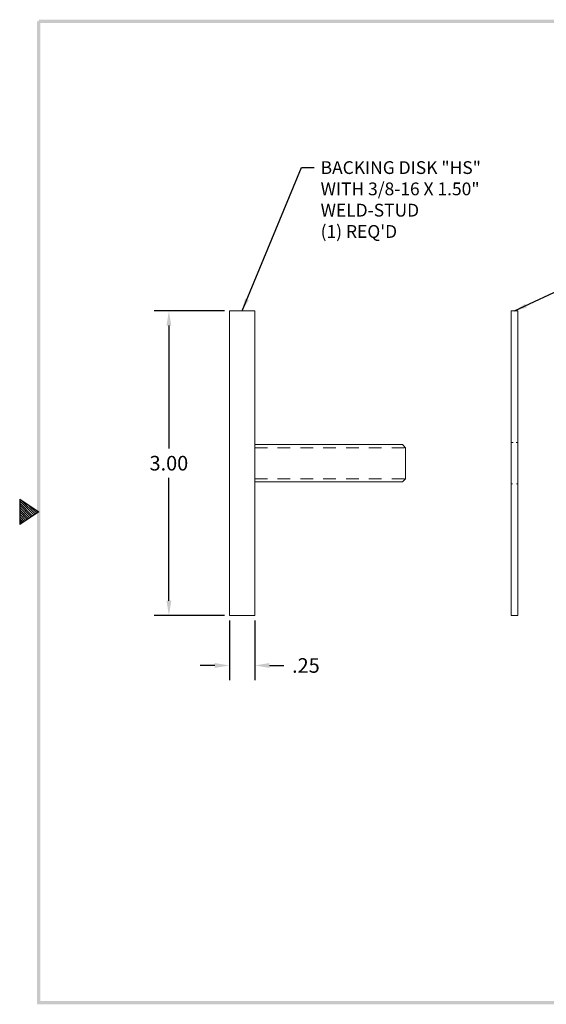
# Model space of a CAD drawing. Units: inches. Extents: x 244.8 to 258.3, y 377.9 to 388.3.
# Drawn here: x 244.8 to 250, y 378.2 to 388 of the extents above; entities that cross this region are included whole.
import ezdxf

# ---------------------------------------------------------------- set-up
doc = ezdxf.new("R2010")
doc.units = ezdxf.units.IN
doc.header["$LTSCALE"] = 0.5
doc.header["$MEASUREMENT"] = 0
doc.linetypes.add('HIDDEN', pattern=[0.375, 0.25, -0.125])
doc.layers.add('hidden', color=5, linetype='HIDDEN', lineweight=9)
doc.layers.add('obj', color=3, linetype='Continuous', lineweight=20)
doc.dimstyles.new('ROBS', dxfattribs={"dimtxt": 0.18, "dimasz": 0.18, "dimexe": 0.18, "dimexo": 0.0625, "dimgap": 0.09, "dimtad": 0, "dimtih": 1, "dimtoh": 1, "dimzin": 4, "dimdsep": 46, "dimtxsty": 'Standard', "dimcen": 0.09, "dimadec": 0, "dimazin": 0, "dimtfac": 1, "dimtofl": 0, "dimtmove": 0, "dimatfit": 3, "dimfxl": 1, "dimtolj": 1, "dimtzin": 12, "dimarcsym": 0})
doc.dimstyles.get("Standard").update_dxf_attribs({"dimtxt": 0.18, "dimasz": 0.18, "dimexe": 0.18, "dimexo": 0.0625, "dimgap": 0.09, "dimtad": 0, "dimtih": 1, "dimtoh": 1, "dimzin": 0, "dimdsep": 46, "dimtxsty": 'Standard', "dimcen": 0.09, "dimadec": 1, "dimazin": 0, "dimtfac": 1, "dimtofl": 0, "dimtmove": 0, "dimatfit": 3, "dimfxl": 1, "dimtolj": 1, "dimtzin": 0, "dimarcsym": 0})

# ---------------------------------------------------------------- blocks, each defined once
blk = doc.blocks.new('bahw')
at = {"color": 7}
for p, q in [((0.4358, 4.8775), (0.5858, 4.7775)), ((0.4358, 4.8775), (0.4358, 4.6775)), ((0.4358, 4.8659), (0.5488, 4.7528)), ((0.4358, 4.8482), (0.5382, 4.7458)), ((0.4358, 4.8305), (0.5276, 4.7387)), ((0.454, 4.8654), (0.5595, 4.7599)), ((0.507, 4.83), (0.5701, 4.767)), ((0.4358, 4.8128), (0.517, 4.7316)), ((0.4358, 4.7952), (0.5064, 4.7246)), ((0.5858, 4.7775), (0.4358, 4.6775)), ((0.4358, 4.7775), (0.4958, 4.7175)), ((0.4358, 4.7598), (0.4852, 4.7104)), ((0.5601, 4.7946), (0.5807, 4.7741)), ((0.4358, 4.7421), (0.4746, 4.7033)), ((0.4358, 4.7245), (0.464, 4.6963)), ((0.4358, 4.7068), (0.4534, 4.6892)), ((0.4358, 4.6891), (0.4428, 4.6821))]:
    blk.add_line(p, q, dxfattribs=at)
for points in [[(0.5733, 0.89), (0.5983, 0.915), (0.5733, 8.6525), (0.5983, 8.6525)], [(0.5858, 8.665), (0.5858, 8.64), (11.0983, 8.665), (11.0733, 8.64)], [(11.0983, 0.89), (11.0733, 0.915), (0.5733, 0.89), (0.5983, 0.915)]]:
    blk.add_trace(points, dxfattribs=at)
blk = doc.blocks.new('*D35')
at = {"layer": 'Defpoints', "color": 0}
for p in [(246.8732, 385.0836), (246.2762, 382.0812), (246.8732, 382.0812)]:
    blk.add_point(p, dxfattribs=at)
at = {"layer": 'obj', "color": 0, "lineweight": -2}
for p, q in [((246.8232, 385.0836), (246.1322, 385.0836)), ((246.2762, 384.9396), (246.2762, 383.7264)), ((246.2762, 382.2252), (246.2762, 383.4384)), ((246.8232, 382.0812), (246.1322, 382.0812))]:
    blk.add_line(p, q, dxfattribs=at)
at = {"layer": 'obj', "color": 0}
for points in [[(246.2522, 384.9396), (246.3002, 384.9396), (246.2762, 385.0836)], [(246.2522, 382.2252), (246.3002, 382.2252), (246.2762, 382.0812)]]:
    blk.add_solid(points, dxfattribs=at)
at = {"layer": 'obj', "color": 0, "insert": (246.2762, 383.5824), "char_height": 0.144, "attachment_point": 5}
blk.add_mtext('\\A1;3.00', dxfattribs=at)
blk = doc.blocks.new('*D36')
at = {"layer": 'Defpoints', "color": 0}
for p in [(246.8732, 382.0812), (247.1234, 382.0812), (247.1234, 381.5873)]:
    blk.add_point(p, dxfattribs=at)
at = {"layer": 'obj', "color": 0, "lineweight": -2}
for p, q in [((246.8732, 382.0312), (246.8732, 381.4433)), ((247.1234, 382.0312), (247.1234, 381.4433)), ((246.7292, 381.5873), (246.5852, 381.5873)), ((247.2674, 381.5873), (247.4114, 381.5873))]:
    blk.add_line(p, q, dxfattribs=at)
at = {"layer": 'obj', "color": 0}
for points in [[(246.7292, 381.6113), (246.7292, 381.5633), (246.8732, 381.5873)], [(247.2674, 381.6113), (247.2674, 381.5633), (247.1234, 381.5873)]]:
    blk.add_solid(points, dxfattribs=at)
at = {"layer": 'obj', "color": 0, "insert": (247.6274, 381.5873), "char_height": 0.144, "attachment_point": 5}
blk.add_mtext('\\A1;.25', dxfattribs=at)

msp = doc.modelspace()

# ---------------------------------------------------------------- linework, layer by layer
at = {"layer": 'hidden', "color": 7}
for p, q in [((247.1234, 383.7355), (248.6108, 383.7355)), ((249.6699, 383.7856), (249.6527, 383.7856)), ((249.7178, 383.7856), (249.7024, 383.7856)), ((247.1234, 383.4293), (248.6108, 383.4293)), ((249.6645, 383.3792), (249.6527, 383.3792)), ((249.7178, 383.3792), (249.7042, 383.3792))]:
    msp.add_line(p, q, dxfattribs=at)
at = {"layer": 'obj', "color": 7}
for p, q in [((247.1234, 385.0836), (246.8732, 385.0836)), ((246.8732, 385.0836), (246.8732, 382.0812)), ((247.1234, 382.0812), (247.1234, 385.0836)), ((249.7178, 385.0836), (249.6527, 385.0836)), ((249.6527, 382.0812), (249.6527, 385.0836)), ((249.7178, 382.0812), (249.7178, 385.0836)), ((249.6527, 382.6717), (249.6527, 384.4931)), ((247.1234, 383.7655), (248.5808, 383.7655)), ((247.1234, 383.7655), (247.1234, 383.3993)), ((248.5808, 383.7655), (248.6108, 383.7355)), ((248.6108, 383.4293), (248.6108, 383.7355)), ((248.6108, 383.4293), (248.5808, 383.3993)), ((247.1234, 383.3993), (248.5808, 383.3993)), ((246.8732, 382.0812), (247.1234, 382.0812)), ((249.6527, 382.0812), (249.7178, 382.0812))]:
    msp.add_line(p, q, dxfattribs=at)

# ---------------------------------------------------------------- block references
at = {"xscale": 1.249039468071856, "yscale": 1.249039468071856, "zscale": 1.249039468071856}
msp.add_blockref('bahw', (244.2606, 377.1338), dxfattribs=at)

# ---------------------------------------------------------------- texts
at = {"insert": (247.7727, 386.5609), "char_height": 0.126, "attachment_point": 1}
msp.add_mtext('BACKING DISK "HS"\\PWITH 3/8-16 X 1.50"\\PWELD-STUD\\P(1) REQ\'D', dxfattribs=at)

# ---------------------------------------------------------------- dimensions: what is measured, and where the dimension line sits
at = {"layer": 'obj', "color": 7}
dim = msp.add_linear_dim(base=(246.2762, 382.0812), p1=(246.8732, 385.0836), p2=(246.8732, 382.0812), angle=90, dimstyle='Standard', override={"dimscale": 0.8, "dimzin": 4}, dxfattribs=at)
dim.commit()
dim.dimension.update_dxf_attribs({"geometry": '*D35', "text_midpoint": (246.2762, 383.5824)})
dim = msp.add_linear_dim(base=(247.1234, 381.5873), p1=(246.8732, 382.0812), p2=(247.1234, 382.0812), dimstyle='Standard', override={"dimscale": 0.8, "dimzin": 4}, dxfattribs=at)
dim.commit()
dim.dimension.update_dxf_attribs({"geometry": '*D36', "text_midpoint": (247.6274, 381.5873)})

# ---------------------------------------------------------------- leaders
at = {"annotation_type": 0, "has_hookline": 1, "hookline_direction": 0, "text_width": 2.121}
msp.add_leader([(246.9983, 385.0836), (247.5837, 386.4979), (247.7097, 386.4979)], dimstyle='ROBS', override={"dimscale": 0.7, "dimgap": 0.09, "dimtad": 0, "dimatfit": 2}, dxfattribs=at)
msp.add_leader([(249.6853, 385.0836), (251.3155, 385.8519)], dimstyle='ROBS', override={"dimscale": 0.7, "dimgap": 0.09, "dimtad": 0, "dimatfit": 2})

doc.saveas('drawing.dxf')
